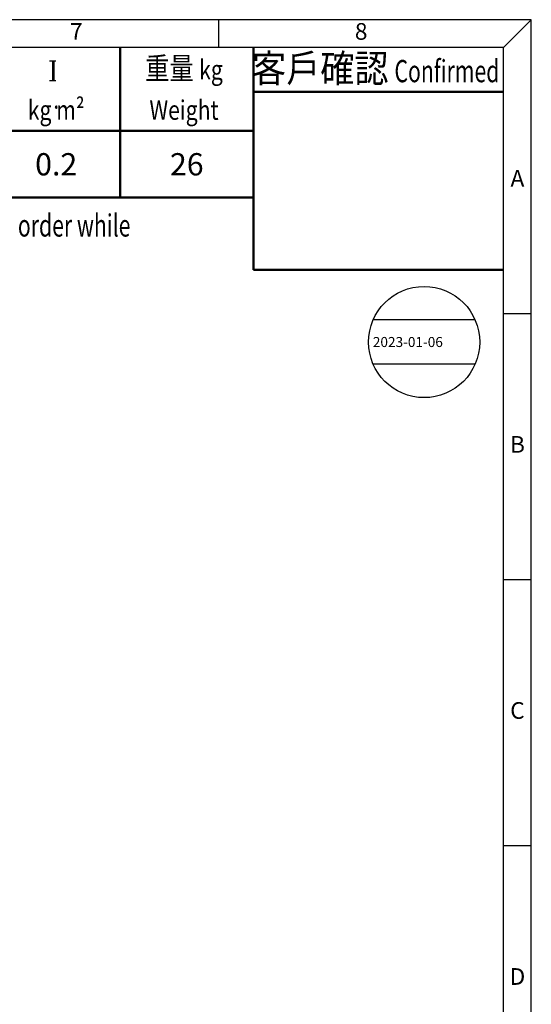
# Model space of a CAD drawing. Units: millimetres. Extents: x -12 to 1038, y -15 to 730.
# Drawn here: x 807 to 1038, y 287 to 730 of the extents above; entities that cross this region are included whole.
import ezdxf
from ezdxf.enums import TextEntityAlignment as Align

# ---------------------------------------------------------------- set-up
doc = ezdxf.new("R2010")
doc.units = ezdxf.units.MM
doc.header["$LTSCALE"] = 2.5
doc.layers.add('AM_BOR', color=7, linetype='Continuous', lineweight=50)
doc.layers.add('遮蔽用', color=255, linetype='Continuous', lineweight=211)
doc.layers.add('BORDER', color=7, linetype='Continuous')
doc.layers.add('DRAW', color=7, linetype='Continuous')
doc.styles.add('LMP', font='COMPLEX', dxfattribs={"bigfont": 'LMP'})
doc.styles.get("Standard").update_dxf_attribs({"font": 'romans.shx', "bigfont": 'chineset.shx'})

# ---------------------------------------------------------------- blocks, each defined once
blk = doc.blocks.new('A3(確認圖專用)')
at = {"layer": 'BORDER', "color": 2}
for p, q in [((415, 292), (-5, 292)), ((358.75, 287), (358.75, 292)), ((410, 287), (415, 292)), ((415, 0), (415, 292)), ((410, 239.16), (415, 239.16)), ((410, 191.33), (415, 191.33)), ((410, 143.5), (415, 143.5))]:
    blk.add_line(p, q, dxfattribs=at)
at = {"layer": 'BORDER'}
for p, q in [((410, 287), (0, 287)), ((410, 0), (410, 287))]:
    blk.add_line(p, q, dxfattribs=at)
at = {"layer": 'BORDER', "color": 1, "char_height": 3, "attachment_point": 5}
for s, insert, width in [('7', (333.12, 289.5), 51.25), ('8', (384.38, 289.5), 51.25), ('A', (412.5, 263.08), 5), ('B', (412.5, 215.25), 5), ('C', (412.5, 167.41), 5), ('D', (412.5, 119.58), 5)]:
    blk.add_mtext(s, dxfattribs=dict(at, insert=insert, width=width))
blk = doc.blocks.new('AG-A3(氣壓夾頭)標題欄')
at = {"layer": 'AM_BOR', "color": 2}
for p, q in [((-69, 287), (-69, 260)), ((0, 279), (-45, 279)), ((-45, 272), (-410, 272))]:
    blk.add_line(p, q, dxfattribs=at)
at = {"layer": 'AM_BOR'}
for p, q in [((-45, 287), (-45, 247)), ((-45, 260), (-410, 260)), ((0, 247), (-45, 247))]:
    blk.add_line(p, q, dxfattribs=at)
at = {"layer": 'BORDER', "color": 5}
for p, q in [((-5.12, 238.04), (-23.45, 238.04)), ((-5.12, 230.04), (-23.45, 230.04))]:
    blk.add_line(p, q, dxfattribs=at)
blk.add_circle((-14.29, 234.04), 10, dxfattribs=at)
at = {"layer": 'DRAW', "color": 3}
for p, q in [((-81.71, 284.58), (-80.55, 284.58)), ((-81.13, 281.08), (-81.13, 284.58)), ((-81.71, 281.08), (-80.55, 281.08))]:
    blk.add_line(p, q, dxfattribs=at)
at = {"layer": 'AM_BOR', "color": 3, "style": 'LMP'}
blk.add_text('I', height=3.5, dxfattribs=at).set_placement((-81.71, 281.08))
at = {"layer": 'AM_BOR', "color": 3, "width": 25}
for s, insert, char_height, attachment_point in [('{\\H1.3333x;\\W0.8;重量 \\H0.875x;kg}', (-57.5, 283.25), 3, 5), ('{\\W0.8;kg m²}', (-80.5, 275.75), 3.5, 5), ('{\\W0.8;.}', (-80.5, 279.5), 3.5, 2), ('{\\W0.8;Weight}', (-57.5, 275.75), 3.5, 5)]:
    blk.add_mtext(s, dxfattribs=dict(at, insert=insert, char_height=char_height, attachment_point=attachment_point))
at = {"layer": 'AM_BOR', "color": 1}
for s, insert, char_height, width, attachment_point in [('{\\H1.4286x;\\W0.9;客戶確認\\W0.7; \\H0.8x;Confirmed}', (-23, 283.25), 3.5, 45, 5), ('{\\W0.9;＊訂購時請將圖面連同訂單一併回傳。\\W0.7;  \\H0.8x;＊Please send back with order while ordering.}', (-237.86, 258), 5, 187, 1)]:
    blk.add_mtext(s, dxfattribs=dict(at, insert=insert, char_height=char_height, width=width, attachment_point=attachment_point))
at = {"layer": 'AM_BOR', "color": 1, "width": 0.9}
blk.add_attdef('型號', text='', height=4.5, dxfattribs=at).set_placement((-391, 266), align=Align.MIDDLE_CENTER)
at = {"layer": 'AM_BOR', "color": 1}
for tag, height, p in [('通孔徑', 4, (-359, 266)), ('爪行程', 4, (-331, 266)), ('最大夾持徑', 4, (-303, 266)), ('最小夾持徑', 4, (-277, 266)), ('最大夾持力', 4, (-230, 266)), ('空氣消耗量', 4, (-162, 266)), ('最高轉數', 4, (-110.5, 266)), ('GD', 4, (-80.5, 266)), ('重量', 4, (-57, 266)), ('A.1', 3, (-380, -3))]:
    blk.add_attdef(tag, text='', height=height, dxfattribs=at).set_placement(p, align=Align.MIDDLE_CENTER)
at = {"layer": 'AM_BOR'}
blk.add_attdef('名稱', (-408, 9.5), '', height=7, dxfattribs=at)
at = {"layer": 'AM_BOR', "width": 0.8}
blk.add_attdef('NAME', (-322.24, 9.5), '', height=6, dxfattribs=at)
at = {"layer": 'AM_BOR', "color": 1}
blk.add_attdef('GEN-TITLE-DWG{10.8}', text='', height=3, dxfattribs=at).set_placement((-43, -3), align=Align.MIDDLE_LEFT)
at = {"layer": 'BORDER', "color": 5}
for tag, p, height in [('核准日期', (-23.52, 233.15), 1.8), ('確認章', (-20.08, 225.88), 2.8)]:
    blk.add_attdef(tag, p, '', height=height, dxfattribs=at)
at = {"layer": 'BORDER', "color": 1}
for tag, height, p in [('圖號', 3, (-152, -3)), ('製圖', 4, (-108, -3))]:
    blk.add_attdef(tag, text='', height=height, dxfattribs=at).set_placement(p, align=Align.MIDDLE_CENTER)
at = {"layer": 'BORDER', "color": 1, "width": 0.8}
blk.add_attdef('製圖日期', text='', height=3, dxfattribs=at).set_placement((-75.24, -3.08), align=Align.MIDDLE_CENTER)
at = {"layer": '遮蔽用', "color": 7, "lineweight": 211}
blk.add_attdef('●', (-28.34, 219.77), '', height=28, dxfattribs=at)

msp = doc.modelspace()

# ---------------------------------------------------------------- block references
at = {"layer": 'DRAW', "lineweight": 0, "xscale": 2.5, "yscale": 2.5, "zscale": 2.5}
msp.add_blockref('A3(確認圖專用)', (0, 0), dxfattribs=at)
at = {"layer": 'DRAW', "lineweight": 0}
ref = msp.add_blockref('AG-A3(氣壓夾頭)標題欄', (1025, 0), dxfattribs=dict(at, xscale=2.5, yscale=2.5, zscale=2.5))
ref.add_attrib('GD', '0.2', dxfattribs={"layer": 'AM_BOR', "color": 1, "height": 10}).set_placement((823.75, 665), align=Align.MIDDLE_CENTER)
ref.add_attrib('重量', '26', dxfattribs={"layer": 'AM_BOR', "color": 1, "height": 10}).set_placement((882.5, 665), align=Align.MIDDLE_CENTER)
ref.add_attrib('核准日期', '2023-01-06', (966.19347, 582.86408), dxfattribs={"layer": 'BORDER', "color": 5, "height": 4.5})

doc.saveas('drawing.dxf')
